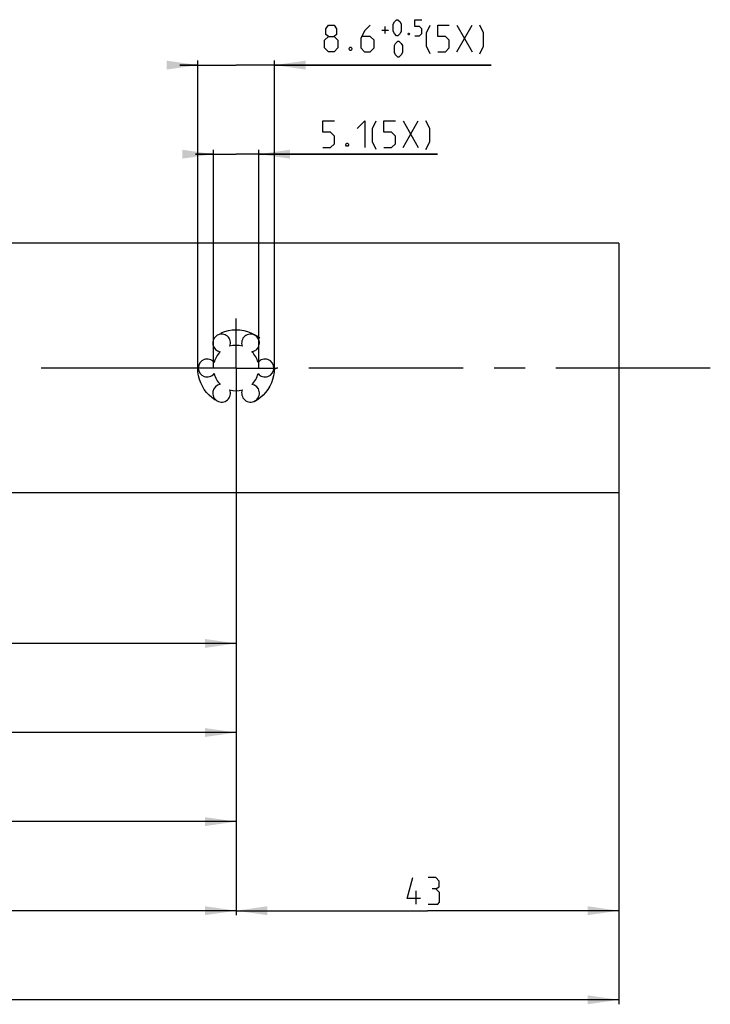
# Model space of a CAD drawing. Extents: x 0 to 1016, y 0 to 594.
# Drawn here: x 633 to 710, y 115 to 225 of the extents above; entities that cross this region are included whole.
import ezdxf

# ---------------------------------------------------------------- set-up
doc = ezdxf.new("R2010")
doc.units = 0
doc.header["$LTSCALE"] = 46.255
doc.linetypes.add('CENTER', pattern=[0.6, 0.375, -0.075, 0.075, -0.075])
doc.linetypes.add('HIDDEN', pattern=[0.2, 0.1, -0.1])
doc.layers.get('0').update_dxf_attribs({"linetype": 'CONTINUOUS'})
doc.layers.add('DEFAULT_1', color=7, linetype='CENTER')
doc.layers.add('DEFAULT_2', color=8, linetype='HIDDEN')
doc.styles.get("Standard").update_dxf_attribs({"font": 'txt', "width": 0.8})
doc.dimstyles.new('DIMSTYLE_2', dxfattribs={"dimtxt": 3, "dimasz": 3.5, "dimexe": 0.18, "dimexo": 0.0625, "dimgap": 0.09, "dimtad": 1, "dimdec": 3, "dimtxsty": 'STANDARD', "dimcen": 0.09, "dimclrt": 5, "dimazin": 3, "dimtp": 0.2, "dimtm": 0.2, "dimtfac": 1, "dimtdec": 3, "dimtofl": 0, "dimtmove": 0, "dimatfit": 3, "dimtolj": 1})
doc.dimstyles.new('DIMSTYLE_3', dxfattribs={"dimtxt": 3, "dimasz": 3.5, "dimexe": 0.18, "dimexo": 0.0625, "dimgap": 0.09, "dimtad": 1, "dimdec": 3, "dimtxsty": 'STANDARD', "dimcen": 0.09, "dimclrt": 5, "dimazin": 3, "dimtp": 0.1, "dimtm": 0.1, "dimtfac": 1, "dimtdec": 3, "dimtofl": 0, "dimtmove": 0, "dimatfit": 3, "dimtolj": 1})
doc.dimstyles.new('DIMSTYLE_5', dxfattribs={"dimtxt": 3, "dimasz": 3.5, "dimexe": 0.18, "dimexo": 0.0625, "dimgap": 0.09, "dimtad": 1, "dimdec": 3, "dimtxsty": 'STANDARD', "dimcen": 0.09, "dimclrt": 5, "dimazin": 3, "dimtol": 1, "dimtp": 0.5, "dimtfac": 0.6, "dimtdec": 3, "dimtofl": 0, "dimtmove": 0, "dimatfit": 3, "dimtolj": 1})

# ---------------------------------------------------------------- blocks, each defined once
blk = doc.blocks.new('*D7')
at = {"color": 2, "linetype": 'CONTINUOUS'}
for p, q in [((652.7, 220.06), (650.7, 220.06)), ((650.7, 220.06), (657, 220.06)), ((652.7, 186.06), (652.7, 220.56)), ((685.66, 220.06), (657, 220.06)), ((661.3, 186.06), (661.3, 220.56)), ((661.3, 220.06), (685.66, 220.06))]:
    blk.add_line(p, q, dxfattribs=at)
for points in [[(649.2, 219.56), (652.7, 220.06), (649.2, 220.56)], [(664.8, 220.56), (661.3, 220.06), (664.8, 219.56)]]:
    blk.add_solid(points, dxfattribs=at)
blk = doc.blocks.new('*D8')
at = {"color": 2, "linetype": 'CONTINUOUS'}
for p, q in [((654.45, 210.06), (652.45, 210.06)), ((652.45, 210.06), (657, 210.06)), ((654.45, 186.06), (654.45, 210.56)), ((679.61, 210.06), (657, 210.06)), ((659.55, 186.06), (659.55, 210.56)), ((659.55, 210.06), (679.61, 210.06))]:
    blk.add_line(p, q, dxfattribs=at)
for points in [[(650.95, 209.56), (654.45, 210.06), (650.95, 210.56)], [(663.05, 210.56), (659.55, 210.06), (663.05, 209.56)]]:
    blk.add_solid(points, dxfattribs=at)
blk = doc.blocks.new('*D15')
at = {"color": 2, "linetype": 'CONTINUOUS'}
for p, q in [((100, 172.06), (100, 114.65)), ((700, 172.06), (700, 114.65)), ((100, 115.15), (400, 115.15)), ((700, 115.15), (400, 115.15))]:
    blk.add_line(p, q, dxfattribs=at)
for points in [[(103.5, 115.65), (100, 115.15), (103.5, 114.65)], [(696.5, 114.65), (700, 115.15), (696.5, 115.65)]]:
    blk.add_solid(points, dxfattribs=at)
blk = doc.blocks.new('*D17')
at = {"color": 2, "linetype": 'CONTINUOUS'}
for p, q in [((700, 171.5), (700, 124.65)), ((657, 128.58), (657, 124.65)), ((657, 125.15), (678.5, 125.15)), ((700, 125.15), (678.5, 125.15))]:
    blk.add_line(p, q, dxfattribs=at)
for points in [[(660.5, 125.65), (657, 125.15), (660.5, 124.65)], [(696.5, 124.65), (700, 125.15), (696.5, 125.65)]]:
    blk.add_solid(points, dxfattribs=at)
blk = doc.blocks.new('*D18')
at = {"color": 2, "linetype": 'CONTINUOUS'}
for p, q in [((532, 186.06), (532, 154.65)), ((657, 186.06), (657, 154.65)), ((532, 155.15), (594.5, 155.15)), ((657, 155.15), (594.5, 155.15))]:
    blk.add_line(p, q, dxfattribs=at)
for points in [[(535.5, 155.65), (532, 155.15), (535.5, 154.65)], [(653.5, 154.65), (657, 155.15), (653.5, 155.65)]]:
    blk.add_solid(points, dxfattribs=at)
blk = doc.blocks.new('*D19')
at = {"color": 2, "linetype": 'CONTINUOUS'}
for p, q in [((407, 186.06), (407, 144.65)), ((657, 155.15), (657, 144.65)), ((407, 145.15), (532, 145.15)), ((657, 145.15), (532, 145.15))]:
    blk.add_line(p, q, dxfattribs=at)
for points in [[(410.5, 145.65), (407, 145.15), (410.5, 144.65)], [(653.5, 144.65), (657, 145.15), (653.5, 145.65)]]:
    blk.add_solid(points, dxfattribs=at)
blk = doc.blocks.new('*D20')
at = {"color": 2, "linetype": 'CONTINUOUS'}
for p, q in [((282, 186.06), (282, 134.65)), ((657, 155.15), (657, 134.65)), ((282, 135.15), (469.5, 135.15)), ((657, 135.15), (469.5, 135.15))]:
    blk.add_line(p, q, dxfattribs=at)
for points in [[(285.5, 135.65), (282, 135.15), (285.5, 134.65)], [(653.5, 134.65), (657, 135.15), (653.5, 135.65)]]:
    blk.add_solid(points, dxfattribs=at)
blk = doc.blocks.new('*D21')
at = {"color": 2, "linetype": 'CONTINUOUS'}
for p, q in [((157, 186.06), (157, 124.65)), ((657, 135.15), (657, 124.65)), ((157, 125.15), (407, 125.15)), ((657, 125.15), (407, 125.15))]:
    blk.add_line(p, q, dxfattribs=at)
for points in [[(160.5, 125.65), (157, 125.15), (160.5, 124.65)], [(653.5, 124.65), (657, 125.15), (653.5, 125.65)]]:
    blk.add_solid(points, dxfattribs=at)

msp = doc.modelspace()

# ---------------------------------------------------------------- linework, layer by layer
at = {"color": 5, "linetype": 'CONTINUOUS'}
for p, q in [((673.7497, 223.6132), (673.7497, 224.3846)), ((681.8068, 221.5561), (683.5211, 224.556)), ((681.8068, 224.556), (683.5211, 221.5561)), ((673.364, 223.9989), (674.1354, 223.9989)), ((675.7528, 210.806), (677.4671, 213.8061)), ((675.7528, 213.8061), (677.4671, 210.806)), ((677.2224, 125.8961), (677.2224, 127.396))]:
    msp.add_line(p, q, dxfattribs=at)
at = {"color": 7, "linetype": 'CONTINUOUS'}
for p, q in [((700, 200.056), (100, 200.056)), ((700, 200.056), (700, 172.056)), ((700, 172.0561), (122.6539, 172.0561))]:
    msp.add_line(p, q, dxfattribs=at)
at = {"color": 5, "linetype": 'CONTINUOUS'}
for points in [[(667.3639, 223.2703), (667.0782, 223.4846), (667.0782, 224.1275), (667.3639, 224.556), (668.0068, 224.556), (668.2925, 224.1275), (668.2925, 223.4846), (668.0068, 223.2703), (668.4354, 222.8418), (668.4354, 221.9846), (668.0068, 221.5561), (667.3639, 221.5561), (666.9354, 221.9846)], [(672.0782, 224.556), (671.4354, 223.9132), (671.0068, 223.0561), (671.0068, 221.9846), (671.4354, 221.5561), (672.0782, 221.5561), (672.5068, 221.9846), (672.5068, 222.8418), (672.0782, 223.2703), (671.1497, 223.2703)], [(674.6497, 223.8703), (674.6497, 224.6418), (674.7782, 224.8989), (675.0354, 225.156), (675.164, 225.156), (675.4211, 224.8989), (675.5497, 224.6418), (675.5497, 223.8703), (675.4211, 223.6132), (675.164, 223.3561), (675.0354, 223.3561), (674.7782, 223.6132), (674.6497, 223.8703)], [(677.0925, 223.3561), (677.6068, 223.3561), (677.864, 223.6132), (677.864, 224.1275), (677.6068, 224.3846), (677.0925, 224.3846), (677.0925, 225.156), (677.864, 225.156)], [(678.8068, 221.3418), (678.3782, 222.1989), (678.3782, 223.6989), (678.8068, 224.556)], [(679.664, 221.5561), (680.5211, 221.5561), (680.9497, 221.9846), (680.9497, 222.8418), (680.5211, 223.2703), (679.664, 223.2703), (679.664, 224.556), (680.9497, 224.556)], [(684.3782, 221.3418), (684.8068, 222.1989), (684.8068, 223.6989), (684.3782, 224.556)], [(666.9354, 221.9846), (666.9354, 222.8418), (667.3639, 223.2703), (668.0068, 223.2703)], [(676.4497, 223.656), (676.4925, 223.5703), (676.4925, 223.5275), (676.4497, 223.4418), (676.364, 223.4418), (676.3211, 223.5275), (676.3211, 223.5703), (676.364, 223.656), (676.4497, 223.656)], [(674.7782, 221.4703), (674.7782, 222.2418), (674.9068, 222.4989), (675.164, 222.7561), (675.2925, 222.7561), (675.5497, 222.4989), (675.6783, 222.2418), (675.6783, 221.4703), (675.5497, 221.2132), (675.2925, 220.9561), (675.164, 220.9561), (674.9068, 221.2132), (674.7782, 221.4703)], [(669.9354, 222.056), (670.0068, 221.9132), (670.0068, 221.8418), (669.9354, 221.6989), (669.7925, 221.6989), (669.7211, 221.8418), (669.7211, 221.9132), (669.7925, 222.056), (669.9354, 222.056)], [(666.7528, 210.806), (667.61, 210.806), (668.0386, 211.2346), (668.0386, 212.0918), (667.61, 212.5203), (666.7528, 212.5203), (666.7528, 213.8061), (668.0386, 213.8061)], [(670.61, 212.9489), (671.4672, 213.8061), (671.4672, 210.806)], [(672.7528, 210.5918), (672.3243, 211.4489), (672.3243, 212.9489), (672.7528, 213.8061)], [(673.61, 210.806), (674.4671, 210.806), (674.8957, 211.2346), (674.8957, 212.0918), (674.4671, 212.5203), (673.61, 212.5203), (673.61, 213.8061), (674.8957, 213.8061)], [(678.3243, 210.5918), (678.7529, 211.4489), (678.7529, 212.9489), (678.3243, 213.8061)], [(669.5386, 211.3061), (669.61, 211.1632), (669.61, 211.0918), (669.5386, 210.9489), (669.3957, 210.9489), (669.3243, 211.0918), (669.3243, 211.1632), (669.3957, 211.3061), (669.5386, 211.3061)], [(677.7224, 126.5389), (676.2225, 126.5389), (676.8653, 128.8961)], [(679.4367, 127.6103), (679.7939, 127.8246), (679.7939, 128.4675), (679.4367, 128.8961), (678.5796, 128.8961)], [(678.5796, 125.8961), (679.651, 125.8961), (679.8653, 126.1103), (679.8653, 127.1818), (679.4367, 127.6103), (679.0082, 127.6103)]]:
    msp.add_lwpolyline(points, dxfattribs=at)
at = {"color": 7, "linetype": 'CONTINUOUS'}
for centre, radius, start, end in [((655.375, 188.8706), 1, 338.88007, 261.11993), ((658.625, 188.8706), 1, 278.88007, 201.11993), ((657, 186.0561), 2.55, 134.250033, 165.749967), ((657, 186.0561), 2.55, 74.250033, 105.749967), ((657, 186.0561), 2.55, 14.250033, 45.749967), ((653.75, 186.0561), 1, 38.88007, 321.11993), ((660.25, 186.0561), 1, 218.88007, 141.11993), ((657, 186.0561), 2.55, 194.250033, 225.749967), ((657, 186.0561), 2.55, 314.250033, 345.749967), ((655.375, 183.2415), 1, 98.88007, 21.11993), ((657, 186.0561), 2.55, 254.250033, 285.749967), ((658.625, 183.2415), 1, 158.88007, 81.11993)]:
    msp.add_arc(centre, radius, start, end, dxfattribs=at)
at = {"layer": 'DEFAULT_1', "color": 2, "linetype": 'CENTER'}
for p, q in [((657, 186.0561), (657, 191.601)), ((652.45, 186.0561), (534.0001, 186.0561)), ((657, 186.0561), (652.45, 186.0561)), ((657, 186.0561), (661.55, 186.0561)), ((657, 186.0561), (657, 181.5061)), ((710.2705, 186.0561), (661.55, 186.0561))]:
    msp.add_line(p, q, dxfattribs=at)
at = {"layer": 'DEFAULT_2', "color": 8, "linetype": 'HIDDEN'}
msp.add_circle((657, 186.0561), 4.3, dxfattribs=at)

# ---------------------------------------------------------------- dimensions: what is measured, and where the dimension line sits
at = {"color": 2, "linetype": 'CONTINUOUS'}
for base, p1, p2, dimstyle, picture, middle in [((652.7, 220.0561), (661.3, 186.0561), (652.7, 186.0561), 'DIMSTYLE_5', '*D7', (678.3782, 221.5561)), ((654.45, 210.0561), (659.55, 186.0561), (654.45, 186.0561), 'DIMSTYLE_3', '*D8', (672.3243, 210.8061))]:
    dim = msp.add_linear_dim(base=base, p1=p1, p2=p2, angle=180, text='<>(5X)', dimstyle=dimstyle, dxfattribs=at)
    dim.commit()
    dim.dimension.update_dxf_attribs({"geometry": picture, "text_midpoint": middle, "dimtype": 160})
for base, p1, p2, picture, middle in [((157, 125.1461), (657, 135.1461), (157, 186.0561), '*D21', (412.3337, 125.8961)), ((282, 135.1461), (657, 155.1461), (282, 186.0561), '*D20', (472.3369, 135.8961)), ((407, 145.1461), (657, 155.1461), (407, 186.0561), '*D19', (537.5817, 145.8961)), ((532, 155.1461), (657, 186.0561), (532, 186.0561), '*D18', (597.711, 155.8961)), ((100, 115.1461), (700, 172.0561), (100, 172.0561), '*D15', (392.8335, 115.8961))]:
    dim = msp.add_linear_dim(base=base, p1=p1, p2=p2, angle=180, dimstyle='DIMSTYLE_2', dxfattribs=at)
    dim.commit()
    dim.dimension.update_dxf_attribs({"geometry": picture, "text_midpoint": middle, "dimtype": 160})
dim = msp.add_linear_dim(base=(700, 125.1461), p1=(657, 128.5759), p2=(700, 171.4956), dimstyle='DIMSTYLE_2', dxfattribs=at)
dim.commit()
dim.dimension.update_dxf_attribs({"geometry": '*D17', "text_midpoint": (676.2225, 125.8961), "dimtype": 160})

doc.saveas('drawing.dxf')
